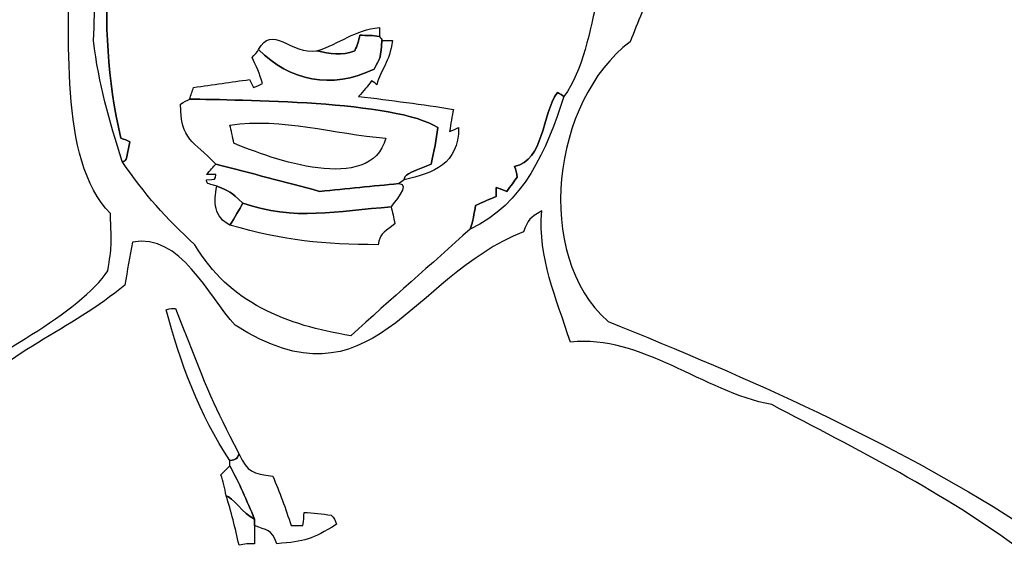
# Model space of a CAD drawing. Units: inches. Extents: x 11103.63 to 11104.95, y 30154.59 to 30156.15.
# Drawn here: x 11104.07 to 11104.33, y 30155.85 to 30155.99 of the extents above; entities that cross this region are included whole.
import ezdxf

# ---------------------------------------------------------------- set-up
doc = ezdxf.new("R2010")
doc.units = ezdxf.units.IN
doc.header["$MEASUREMENT"] = 0
doc.layers.add('freecads.com', color=7, linetype='Continuous')

msp = doc.modelspace()

# ---------------------------------------------------------------- linework, layer by layer
at = {"layer": 'freecads.com', "ltscale": 5}
for points in [[(11104.09493, 30155.95717), (11104.0878, 30155.98772), (11104.09221, 30156.01691), (11104.09798, 30156.04712)], [(11104.09798, 30156.04712), (11104.09221, 30156.01691), (11104.0878, 30155.98772), (11104.09493, 30155.95717)], [(11104.0878, 30155.98262), (11104.08814, 30155.99145), (11104.08848, 30156.00027), (11104.08848, 30156.00876)], [(11104.09221, 30155.93748), (11104.0783, 30155.9514), (11104.08203, 30155.98534), (11104.08101, 30156.00401)], [(11104.23409, 30155.99722), (11104.23206, 30155.99247), (11104.23002, 30155.98738), (11104.22798, 30155.98228)], [(11104.2195, 30155.99383), (11104.21746, 30155.98534), (11104.21577, 30155.97482), (11104.21067, 30155.96803)], [(11104.13091, 30155.98025), (11104.1343, 30155.98704), (11104.13939, 30155.97889), (11104.14618, 30155.97991)], [(11104.14618, 30155.97991), (11104.15229, 30155.98194), (11104.15603, 30155.98534), (11104.16247, 30155.98602)], [(11104.16247, 30155.98602), (11104.16247, 30155.98534), (11104.16247, 30155.98466), (11104.16247, 30155.98364)], [(11104.09527, 30155.95106), (11104.09187, 30155.96192), (11104.08916, 30155.97108), (11104.0878, 30155.98262)], [(11104.15738, 30155.98398), (11104.15704, 30155.98262), (11104.1567, 30155.98127), (11104.15603, 30155.97991)], [(11104.15603, 30155.97991), (11104.1567, 30155.98127), (11104.15704, 30155.98262), (11104.15738, 30155.98398)], [(11104.16247, 30155.98364), (11104.16078, 30155.98398), (11104.15908, 30155.98398), (11104.15738, 30155.98398)], [(11104.15738, 30155.98398), (11104.15908, 30155.98398), (11104.16078, 30155.98398), (11104.16247, 30155.98364)], [(11104.16315, 30155.98262), (11104.16281, 30155.97821), (11104.16281, 30155.97821), (11104.16112, 30155.97516)], [(11104.16112, 30155.97516), (11104.16281, 30155.97821), (11104.16281, 30155.97821), (11104.16315, 30155.98262)], [(11104.16587, 30155.98262), (11104.16519, 30155.97685), (11104.16281, 30155.97516), (11104.1618, 30155.97108)], [(11104.16247, 30155.98364), (11104.16281, 30155.9833), (11104.16315, 30155.98296), (11104.16315, 30155.98262)], [(11104.16315, 30155.98262), (11104.16417, 30155.98262), (11104.16519, 30155.98262), (11104.16587, 30155.98262)], [(11104.12921, 30155.97821), (11104.12989, 30155.97889), (11104.13057, 30155.97957), (11104.13091, 30155.98025)], [(11104.16112, 30155.97516), (11104.14992, 30155.96973), (11104.13905, 30155.9721), (11104.13091, 30155.98025)], [(11104.13091, 30155.98025), (11104.13905, 30155.9721), (11104.14992, 30155.96973), (11104.16112, 30155.97516)], [(11104.15603, 30155.97991), (11104.15263, 30155.97855), (11104.14958, 30155.97923), (11104.14618, 30155.97991)], [(11104.14618, 30155.97991), (11104.14958, 30155.97923), (11104.15263, 30155.97855), (11104.15603, 30155.97991)], [(11104.22798, 30155.98228), (11104.20762, 30155.96701), (11104.20253, 30155.92662), (11104.22221, 30155.90931)], [(11104.13193, 30155.97142), (11104.13125, 30155.9738), (11104.13023, 30155.97617), (11104.12921, 30155.97821)], [(11104.11394, 30155.9704), (11104.11903, 30155.97108), (11104.12378, 30155.97176), (11104.12853, 30155.97244)], [(11104.12853, 30155.97244), (11104.12887, 30155.97176), (11104.12921, 30155.97108), (11104.12955, 30155.9704)], [(11104.16044, 30155.9721), (11104.15942, 30155.97074), (11104.1584, 30155.96939), (11104.15704, 30155.96803)], [(11104.1618, 30155.97108), (11104.16146, 30155.97142), (11104.16112, 30155.97176), (11104.16044, 30155.9721)], [(11104.11292, 30155.96735), (11104.11326, 30155.96837), (11104.1136, 30155.96939), (11104.11394, 30155.9704)], [(11104.12955, 30155.9704), (11104.13057, 30155.97074), (11104.13125, 30155.97108), (11104.13193, 30155.97142)], [(11104.11054, 30155.96599), (11104.11156, 30155.96667), (11104.11224, 30155.96701), (11104.11292, 30155.96735)], [(11104.17775, 30155.95988), (11104.16689, 30155.96701), (11104.12548, 30155.96701), (11104.11292, 30155.96735)], [(11104.11292, 30155.96735), (11104.12548, 30155.96701), (11104.16689, 30155.96701), (11104.17775, 30155.95988)], [(11104.15704, 30155.96803), (11104.16553, 30155.96701), (11104.17368, 30155.96599), (11104.18182, 30155.96463)], [(11104.21067, 30155.96803), (11104.20626, 30155.95411), (11104.20015, 30155.93986), (11104.18623, 30155.93341)], [(11104.19778, 30155.9497), (11104.20558, 30155.9514), (11104.2049, 30155.96328), (11104.20898, 30155.96905)], [(11104.20898, 30155.96905), (11104.2049, 30155.96328), (11104.20558, 30155.9514), (11104.19778, 30155.9497)], [(11104.20898, 30155.96905), (11104.20966, 30155.96871), (11104.21033, 30155.96837), (11104.21067, 30155.96803)], [(11104.21067, 30155.96803), (11104.21033, 30155.96837), (11104.20966, 30155.96871), (11104.20898, 30155.96905)], [(11104.11971, 30155.95038), (11104.11394, 30155.95649), (11104.11054, 30155.95649), (11104.11054, 30155.96599)], [(11104.18182, 30155.96463), (11104.18148, 30155.96294), (11104.18114, 30155.9609), (11104.1808, 30155.95886)], [(11104.12344, 30155.96056), (11104.13702, 30155.9626), (11104.15059, 30155.95818), (11104.16417, 30155.95717)], [(11104.12446, 30155.95581), (11104.12412, 30155.95751), (11104.12378, 30155.9592), (11104.12344, 30155.96056)], [(11104.18318, 30155.95988), (11104.18318, 30155.95038), (11104.17673, 30155.948), (11104.16892, 30155.9463)], [(11104.17605, 30155.95038), (11104.17673, 30155.95377), (11104.17741, 30155.95683), (11104.17775, 30155.95988)], [(11104.17775, 30155.95988), (11104.17741, 30155.95683), (11104.17673, 30155.95377), (11104.17605, 30155.95038)], [(11104.1808, 30155.95886), (11104.18182, 30155.9592), (11104.1825, 30155.95954), (11104.18318, 30155.95988)], [(11104.0973, 30155.95615), (11104.09663, 30155.95649), (11104.09595, 30155.95683), (11104.09493, 30155.95717)], [(11104.09493, 30155.95717), (11104.09595, 30155.95683), (11104.09663, 30155.95649), (11104.0973, 30155.95615)], [(11104.16417, 30155.95717), (11104.1601, 30155.94223), (11104.1343, 30155.95174), (11104.12446, 30155.95581)], [(11104.09527, 30155.95106), (11104.09629, 30155.95106), (11104.09629, 30155.95106), (11104.0973, 30155.95615)], [(11104.0973, 30155.95615), (11104.09629, 30155.95106), (11104.09629, 30155.95106), (11104.09527, 30155.95106)], [(11104.11428, 30155.92933), (11104.10681, 30155.93612), (11104.10104, 30155.94257), (11104.09527, 30155.95106)], [(11104.11733, 30155.94766), (11104.11835, 30155.94868), (11104.11903, 30155.9497), (11104.11971, 30155.95038)], [(11104.11971, 30155.95038), (11104.12887, 30155.948), (11104.13804, 30155.94563), (11104.14686, 30155.94325)], [(11104.14686, 30155.94325), (11104.13804, 30155.94563), (11104.12887, 30155.948), (11104.11971, 30155.95038)], [(11104.16892, 30155.9463), (11104.16926, 30155.94766), (11104.16926, 30155.94766), (11104.17605, 30155.95038)], [(11104.17605, 30155.95038), (11104.16926, 30155.94766), (11104.16926, 30155.94766), (11104.16892, 30155.9463)], [(11104.19845, 30155.94698), (11104.19845, 30155.948), (11104.19811, 30155.94902), (11104.19778, 30155.9497)], [(11104.19778, 30155.9497), (11104.19811, 30155.94902), (11104.19845, 30155.948), (11104.19845, 30155.94698)], [(11104.11971, 30155.94766), (11104.11903, 30155.94766), (11104.11835, 30155.94766), (11104.11733, 30155.94766)], [(11104.11733, 30155.9463), (11104.11971, 30155.9463), (11104.11971, 30155.9463), (11104.11971, 30155.94766)], [(11104.19574, 30155.94325), (11104.19676, 30155.94461), (11104.19778, 30155.94597), (11104.19845, 30155.94698)], [(11104.19845, 30155.94698), (11104.19778, 30155.94597), (11104.19676, 30155.94461), (11104.19574, 30155.94325)], [(11104.12005, 30155.94461), (11104.11733, 30155.94529), (11104.11733, 30155.94529), (11104.11733, 30155.9463)], [(11104.12344, 30155.93442), (11104.11937, 30155.93646), (11104.11903, 30155.94053), (11104.12005, 30155.94461)], [(11104.12005, 30155.94461), (11104.12344, 30155.94325), (11104.12344, 30155.94325), (11104.12683, 30155.94019)], [(11104.12683, 30155.94019), (11104.12344, 30155.94325), (11104.12344, 30155.94325), (11104.12005, 30155.94461)], [(11104.14686, 30155.94325), (11104.15399, 30155.94393), (11104.16078, 30155.94461), (11104.16757, 30155.94529)], [(11104.16757, 30155.94529), (11104.16078, 30155.94461), (11104.15399, 30155.94393), (11104.14686, 30155.94325)], [(11104.16757, 30155.94529), (11104.17096, 30155.94529), (11104.16587, 30155.93986), (11104.16553, 30155.93918)], [(11104.16892, 30155.9463), (11104.16858, 30155.94597), (11104.16825, 30155.94563), (11104.16757, 30155.94529)], [(11104.19302, 30155.94427), (11104.19404, 30155.94393), (11104.19506, 30155.94359), (11104.19574, 30155.94325)], [(11104.19302, 30155.94189), (11104.19302, 30155.94291), (11104.19302, 30155.94359), (11104.19302, 30155.94427)], [(11104.19302, 30155.94427), (11104.19302, 30155.94359), (11104.19302, 30155.94291), (11104.19302, 30155.94189)], [(11104.19574, 30155.94325), (11104.19506, 30155.94359), (11104.19404, 30155.94393), (11104.19302, 30155.94427)], [(11104.18759, 30155.93952), (11104.18963, 30155.94053), (11104.19133, 30155.94121), (11104.19302, 30155.94189)], [(11104.19302, 30155.94189), (11104.19133, 30155.94121), (11104.18963, 30155.94053), (11104.18759, 30155.93952)], [(11104.12344, 30155.93442), (11104.1248, 30155.93646), (11104.12582, 30155.9385), (11104.12683, 30155.94019)], [(11104.12683, 30155.94019), (11104.12582, 30155.9385), (11104.1248, 30155.93646), (11104.12344, 30155.93442)], [(11104.12683, 30155.94019), (11104.14007, 30155.93544), (11104.15161, 30155.93816), (11104.16553, 30155.93918)], [(11104.16553, 30155.93918), (11104.15161, 30155.93816), (11104.14007, 30155.93544), (11104.12683, 30155.94019)], [(11104.16553, 30155.93918), (11104.16587, 30155.93782), (11104.16621, 30155.93646), (11104.16655, 30155.93476)], [(11104.18623, 30155.93341), (11104.18691, 30155.93544), (11104.18725, 30155.93748), (11104.18759, 30155.93952)], [(11104.18759, 30155.93952), (11104.18725, 30155.93748), (11104.18691, 30155.93544), (11104.18623, 30155.93341)], [(11104.09153, 30155.92254), (11104.09255, 30155.92899), (11104.09255, 30155.92899), (11104.09221, 30155.93748)], [(11104.2049, 30155.93816), (11104.20151, 30155.93612), (11104.20151, 30155.93612), (11104.20015, 30155.93273)], [(11104.21237, 30155.90388), (11104.20864, 30155.91576), (11104.20389, 30155.9256), (11104.2049, 30155.93816)], [(11104.16214, 30155.92933), (11104.14788, 30155.92933), (11104.1377, 30155.93035), (11104.12344, 30155.93442)], [(11104.16655, 30155.93476), (11104.16281, 30155.93205), (11104.16281, 30155.93205), (11104.16214, 30155.92933)], [(11104.1248, 30155.90829), (11104.11767, 30155.9161), (11104.11054, 30155.93239), (11104.09798, 30155.93001)], [(11104.20015, 30155.93273), (11104.17028, 30155.92085), (11104.16078, 30155.88555), (11104.1248, 30155.90829)], [(11104.18623, 30155.93341), (11104.17605, 30155.92424), (11104.16553, 30155.91508), (11104.15501, 30155.90557)], [(11104.09798, 30155.93001), (11104.0973, 30155.92628), (11104.09663, 30155.92254), (11104.09595, 30155.91881)], [(11104.15501, 30155.90557), (11104.13838, 30155.90829), (11104.1231, 30155.91406), (11104.11428, 30155.92933)], [(11104.04944, 30155.892), (11104.05929, 30155.89912), (11104.08475, 30155.91168), (11104.09153, 30155.92254)], [(11104.09595, 30155.91881), (11104.08237, 30155.90727), (11104.0637, 30155.90082), (11104.05216, 30155.8869)], [(11104.10681, 30155.91236), (11104.10783, 30155.9127), (11104.10851, 30155.9127), (11104.10918, 30155.9127)], [(11104.12344, 30155.87299), (11104.11563, 30155.88453), (11104.1102, 30155.89912), (11104.10681, 30155.91236)], [(11104.10918, 30155.9127), (11104.11869, 30155.8886), (11104.11869, 30155.8886), (11104.12582, 30155.87468)], [(11104.22221, 30155.90931), (11104.25921, 30155.89437), (11104.29553, 30155.87842), (11104.32914, 30155.85703)], [(11104.26498, 30155.88758), (11104.24699, 30155.89098), (11104.23104, 30155.90591), (11104.21237, 30155.90388)], [(11104.33015, 30155.84957), (11104.31013, 30155.8645), (11104.28705, 30155.87604), (11104.26498, 30155.88758)], [(11104.12344, 30155.87299), (11104.12514, 30155.87333), (11104.12514, 30155.87333), (11104.12582, 30155.87468)], [(11104.12582, 30155.87468), (11104.12514, 30155.87333), (11104.12514, 30155.87333), (11104.12344, 30155.87299)], [(11104.12582, 30155.87468), (11104.12819, 30155.86993), (11104.12921, 30155.86959), (11104.13464, 30155.86891)], [(11104.12344, 30155.87163), (11104.12344, 30155.87231), (11104.12344, 30155.87265), (11104.12344, 30155.87299)], [(11104.12106, 30155.86925), (11104.12208, 30155.87027), (11104.12276, 30155.87095), (11104.12344, 30155.87163)], [(11104.12242, 30155.86382), (11104.12208, 30155.86586), (11104.12174, 30155.86756), (11104.12106, 30155.86925)], [(11104.12989, 30155.85771), (11104.12785, 30155.86247), (11104.12582, 30155.86722), (11104.12344, 30155.87163)], [(11104.12344, 30155.87163), (11104.12582, 30155.86722), (11104.12785, 30155.86247), (11104.12989, 30155.85771)], [(11104.13464, 30155.86891), (11104.13634, 30155.86484), (11104.13804, 30155.86043), (11104.13939, 30155.85602)], [(11104.12582, 30155.85092), (11104.1248, 30155.85534), (11104.12378, 30155.85975), (11104.12242, 30155.86382)], [(11104.12242, 30155.86382), (11104.12412, 30155.86348), (11104.12683, 30155.85907), (11104.12989, 30155.85771)], [(11104.12989, 30155.85771), (11104.12683, 30155.85907), (11104.12412, 30155.86348), (11104.12242, 30155.86382)], [(11104.14245, 30155.85602), (11104.14279, 30155.85737), (11104.14279, 30155.85839), (11104.14279, 30155.85941)], [(11104.14279, 30155.85941), (11104.14516, 30155.85941), (11104.14754, 30155.85907), (11104.14992, 30155.85873)], [(11104.12989, 30155.85602), (11104.12989, 30155.85669), (11104.12989, 30155.85737), (11104.12989, 30155.85771)], [(11104.12989, 30155.85771), (11104.12989, 30155.85737), (11104.12989, 30155.85669), (11104.12989, 30155.85602)], [(11104.15127, 30155.85636), (11104.14482, 30155.85228), (11104.14313, 30155.85194), (11104.13566, 30155.85126)], [(11104.14992, 30155.85873), (11104.15059, 30155.85805), (11104.15093, 30155.85737), (11104.15127, 30155.85636)], [(11104.13566, 30155.85126), (11104.1343, 30155.85534), (11104.13294, 30155.85466), (11104.12989, 30155.85602)], [(11104.13939, 30155.85602), (11104.14041, 30155.85602), (11104.14143, 30155.85602), (11104.14245, 30155.85602)], [(11104.12989, 30155.85126), (11104.12853, 30155.85126), (11104.12717, 30155.85126), (11104.12582, 30155.85092)]]:
    msp.add_open_spline(points, degree=3, dxfattribs=at)
msp.add_open_spline([(11104.12989, 30155.85602), (11104.12989, 30155.85602), (11104.12989, 30155.85466), (11104.12989, 30155.85296), (11104.12989, 30155.85126)], degree=3, knots=[0.4, 0.4, 0.4, 0.4, 0.4, 0.6, 0.6, 0.6, 0.6], dxfattribs=at)

doc.saveas('drawing.dxf')
